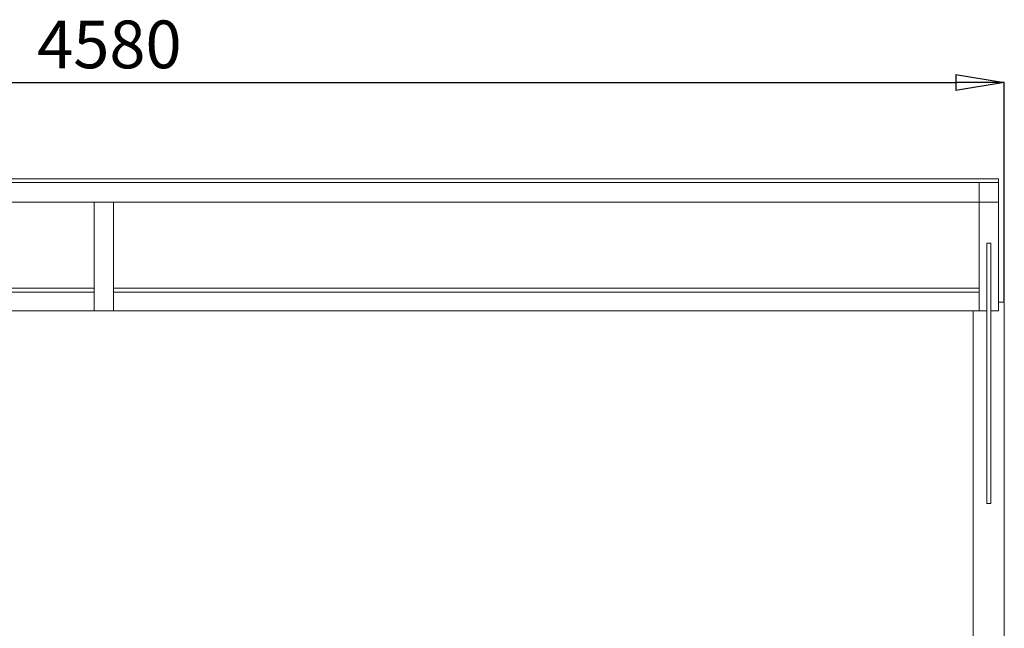
# Paper-space layout 'CuvaCanti Double Sided' of a CAD drawing. Units: millimetres. Extents: x 42 to 443, y 5 to 272.
# Drawn here: x 100 to 173, y 67 to 112 of the extents above; entities that cross this region are included whole.
import ezdxf

# ---------------------------------------------------------------- set-up
doc = ezdxf.new("R2010")
doc.units = ezdxf.units.MM
doc.header["$PDSIZE"] = -1
doc.layers.add('GREY', color=9, linetype='Continuous')
doc.styles.add('SLDTEXTSTYLE2', font='TXT', dxfattribs={"width": 0.75})
doc.dimstyles.new('SLDDIMSTYLE1', dxfattribs={"dimtxt": 3.5, "dimasz": 3.556, "dimexe": 0, "dimexo": 0.0625, "dimgap": 0.875, "dimtad": 1, "dimlfac": 35, "dimrnd": 1e-09, "dimzin": 12, "dimdsep": 46, "dimtxsty": 'SLDTEXTSTYLE2', "dimblk1": 'CLOSED', "dimblk2": 'CLOSED', "dimsah": 1, "dimcen": 0.09, "dimadec": 0, "dimazin": 3, "dimtfac": 1, "dimtofl": 0, "dimtmove": 0, "dimatfit": 3, "dimldrblk": 'CLOSED', "dimfxl": 1, "dimfrac": 2, "dimtolj": 1, "dimtzin": 12, "dimarcsym": 0})

# ---------------------------------------------------------------- blocks, each defined once
blk = doc.blocks.new('_CLOSED')
at = {"color": 0, "linetype": 'ByBlock', "lineweight": -2}
for p, q in [((-1, 0.166667), (0, 0)), ((-1, 0.166667), (-1, -0.166667)), ((0, 0), (-1, -0.166667)), ((0, 0), (-1, 0))]:
    blk.add_line(p, q, dxfattribs=at)
blk = doc.blocks.new('*D8')
at = {"layer": 'Defpoints', "color": 0, "transparency": 16777216}
for p in [(172.555, 106.991), (41.698, 90.881), (172.555, 90.881)]:
    blk.add_point(p, dxfattribs=at)
at = {"layer": 'GREY', "color": 0, "lineweight": -2, "transparency": 16777216}
for p, q in [((41.698, 90.943), (41.698, 106.991)), ((45.254, 106.991), (168.999, 106.991)), ((172.555, 90.943), (172.555, 106.991))]:
    blk.add_line(p, q, dxfattribs=at)
at = {"layer": 'GREY', "color": 0, "lineweight": -2, "transparency": 16777216, "xscale": 3.556, "yscale": 3.556, "zscale": 3.556, "rotation": 180}
blk.add_blockref('_CLOSED', (41.698, 106.991), dxfattribs=at)
at = {"layer": 'GREY', "color": 0, "lineweight": -2, "transparency": 16777216, "xscale": 3.556, "yscale": 3.556, "zscale": 3.556}
blk.add_blockref('_CLOSED', (172.555, 106.991), dxfattribs=at)
at = {"layer": 'GREY', "color": 0, "transparency": 16777216, "insert": (106.883, 111.542), "char_height": 3.5, "attachment_point": 2, "style": 'SLDTEXTSTYLE2'}
blk.add_mtext('\\A1;{\\fCentury Gothic|b0|i0|c0|p34;4580}', dxfattribs=at)

psp = doc.layouts.new('CuvaCanti Double Sided')

# ---------------------------------------------------------------- linework, layer by layer
at = {"color": 7, "linetype": 'Continuous', "lineweight": 15}
for p, q in [((172.12658, 99.93751), (42.12658, 99.93751)), ((42.12658, 99.93751), (172.12658, 99.93751)), ((172.12658, 99.93751), (172.12658, 99.93751)), ((172.12658, 99.93751), (172.12658, 99.65179)), ((42.12658, 99.6518), (170.69801, 99.6518)), ((42.12658, 99.65179), (172.12658, 99.65179)), ((170.69801, 98.22323), (170.69801, 99.6518)), ((170.69801, 99.65179), (172.12658, 99.65179)), ((170.69801, 98.22322), (170.69801, 99.65179)), ((172.12658, 98.22322), (172.12658, 99.65179)), ((42.12658, 98.22323), (170.69801, 98.22323)), ((105.75699, 98.22322), (105.75699, 98.22323)), ((105.75699, 98.22322), (107.18556, 98.22322)), ((105.75699, 90.93223), (105.75699, 98.22322)), ((107.18556, 98.22322), (107.18556, 98.22323)), ((107.18556, 90.93223), (107.18556, 98.22322)), ((170.69801, 90.93223), (170.69801, 98.22322)), ((170.69801, 98.22322), (172.12658, 98.22322)), ((172.12658, 90.93223), (172.12658, 98.22322)), ((171.26944, 95.2063), (171.55515, 95.2063)), ((105.75699, 91.90209), (43.55515, 91.90209)), ((170.69801, 91.90209), (107.18556, 91.90209)), ((105.75699, 91.62704), (43.55515, 91.62704)), ((170.69801, 91.62704), (107.18556, 91.62704)), ((105.75699, 90.93223), (105.75699, 90.2518)), ((107.18556, 90.93223), (107.18556, 90.2518)), ((170.69801, 90.93223), (170.69801, 90.2518)), ((172.12658, 90.93223), (172.12658, 90.2518)), ((172.12658, 90.88082), (172.55515, 90.88082)), ((172.55515, 22.30939), (172.55515, 90.88082)), ((170.69801, 90.2518), (42.98372, 90.2518)), ((107.18556, 90.2518), (105.75699, 90.2518)), ((170.26944, 22.30939), (170.26944, 90.2518)), ((171.26944, 90.2518), (170.69801, 90.2518)), ((172.12658, 90.2518), (171.55515, 90.2518)), ((171.26944, 76.10412), (171.55515, 76.10412))]:
    psp.add_line(p, q, dxfattribs=at)
for points in [[(171.26944, 76.10412), (171.26944, 76.14907), (171.26944, 76.23766), (171.26944, 76.39941), (171.26944, 76.57865), (171.26944, 76.77654), (171.26944, 76.99161), (171.26944, 77.23662), (171.26944, 77.51431), (171.26944, 77.82678), (171.26944, 78.1575), (171.26944, 78.52716), (171.26944, 78.93782), (171.26944, 79.39031), (171.26944, 79.85917), (171.26944, 80.34188), (171.26944, 80.83594), (171.26944, 81.42784), (171.26944, 82.11798), (171.26944, 82.90263), (171.26944, 83.68409), (171.26944, 84.45355), (171.26944, 85.11845), (171.26944, 85.6784), (171.26944, 86.13755), (171.26944, 86.57882), (171.26944, 86.99969), (171.26944, 87.39762), (171.26944, 87.75226), (171.26944, 88.06508), (171.26944, 88.33857), (171.26944, 88.58877), (171.26944, 88.81818), (171.26944, 89.05106), (171.26944, 89.2825), (171.26944, 89.50939), (171.26944, 89.74132), (171.26944, 89.97581), (171.26944, 90.21678), (171.26944, 90.4544), (171.26944, 90.67643), (171.26944, 90.88838), (171.26944, 91.08875), (171.26944, 91.30686), (171.26944, 91.52991), (171.26944, 91.75567), (171.26944, 91.98039), (171.26944, 92.2251), (171.26944, 92.47401), (171.26944, 92.7236), (171.26944, 92.97037), (171.26944, 93.23448), (171.26944, 93.51693), (171.26944, 93.81687), (171.26944, 94.13486), (171.26944, 94.47165), (171.26944, 94.82941), (171.26944, 95.07917), (171.26944, 95.2063)], [(171.55515, 76.10412), (171.55515, 76.14907), (171.55515, 76.23766), (171.55515, 76.39941), (171.55515, 76.57865), (171.55515, 76.77654), (171.55515, 76.99161), (171.55515, 77.23662), (171.55515, 77.51431), (171.55515, 77.82678), (171.55515, 78.1575), (171.55515, 78.52716), (171.55515, 78.93782), (171.55515, 79.39031), (171.55515, 79.85917), (171.55515, 80.34188), (171.55515, 80.83594), (171.55515, 81.42784), (171.55515, 82.11798), (171.55515, 82.90263), (171.55515, 83.68409), (171.55515, 84.45355), (171.55515, 85.11845), (171.55515, 85.6784), (171.55515, 86.13755), (171.55515, 86.57882), (171.55515, 86.99969), (171.55515, 87.39762), (171.55515, 87.75226), (171.55515, 88.06508), (171.55515, 88.33857), (171.55515, 88.58877), (171.55515, 88.81818), (171.55515, 89.05106), (171.55515, 89.2825), (171.55515, 89.50939), (171.55515, 89.74132), (171.55515, 89.97581), (171.55515, 90.21678), (171.55515, 90.4544), (171.55515, 90.67643), (171.55515, 90.88838), (171.55515, 91.08875), (171.55515, 91.30686), (171.55515, 91.52991), (171.55515, 91.75567), (171.55515, 91.98039), (171.55515, 92.2251), (171.55515, 92.47401), (171.55515, 92.7236), (171.55515, 92.97037), (171.55515, 93.23448), (171.55515, 93.51693), (171.55515, 93.81687), (171.55515, 94.13486), (171.55515, 94.47165), (171.55515, 94.82941), (171.55515, 95.07917), (171.55515, 95.2063)]]:
    psp.add_open_spline(points, degree=3, knots=[0, 0, 0, 0, 0.01443312, 0.02844251, 0.04210212, 0.05548208, 0.06864772, 0.08165866, 0.09686555, 0.11200618, 0.12714185, 0.14232044, 0.16049332, 0.17881409, 0.19729975, 0.21594962, 0.23474846, 0.25366927, 0.28271764, 0.3118088, 0.34076783, 0.36941831, 0.39759965, 0.41573626, 0.43359436, 0.45116484, 0.46845583, 0.48549645, 0.50234075, 0.51665393, 0.53095292, 0.54531786, 0.55981467, 0.57448875, 0.59401514, 0.61391299, 0.63416763, 0.66177637, 0.68979494, 0.71803566, 0.74630113, 0.76635954, 0.78628063, 0.80602289, 0.82556452, 0.84078025, 0.85588946, 0.8709216, 0.88592182, 0.8979412, 0.91001992, 0.92220547, 0.93455244, 0.94712202, 0.95974867, 0.97272258, 0.98611512, 1, 1, 1, 1], dxfattribs=at)

# ---------------------------------------------------------------- dimensions: what is measured, and where the dimension line sits
at = {"layer": 'GREY', "color": 7}
dim = psp.add_linear_dim(base=(172.55515, 106.9909), p1=(41.69801, 90.88082), p2=(172.55515, 90.88082), text='{\\fCentury Gothic|b0|i0|c0|p34;<>}', dimstyle='SLDDIMSTYLE1', dxfattribs=at)
dim.commit()
dim.dimension.update_dxf_attribs({"geometry": '*D8', "text_midpoint": (106.8825, 106.9909), "dimtype": 160})

doc.saveas('drawing.dxf')
